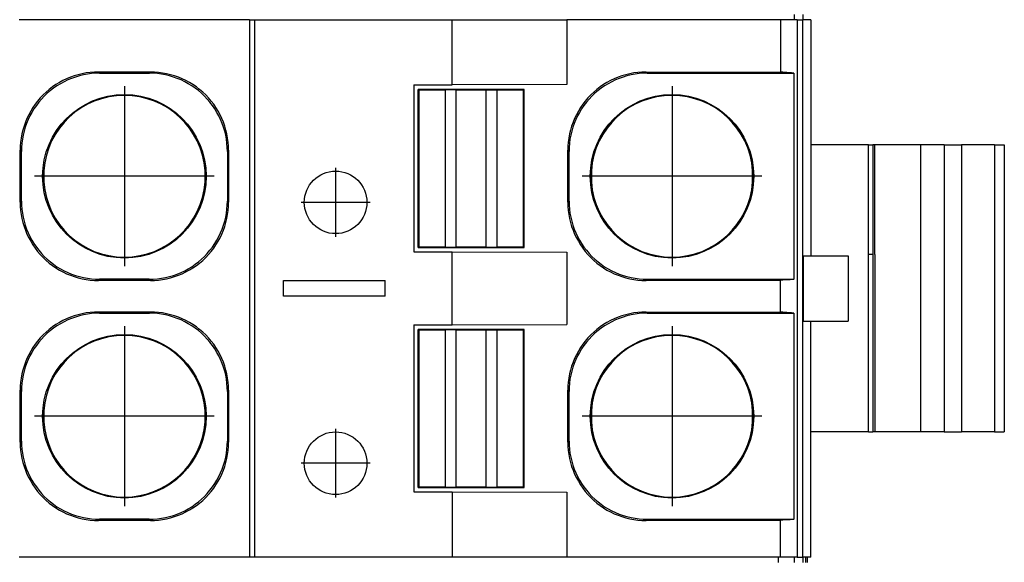
# Model space of a CAD drawing. Units: millimetres. Extents: x -415 to -118, y -267 to -57.
# Drawn here: x -284 to -275, y -187 to -182 of the extents above; entities that cross this region are included whole.
import ezdxf

# ---------------------------------------------------------------- set-up
doc = ezdxf.new("R2010")
doc.units = ezdxf.units.MM
doc.linetypes.add('DOT_CENTER', pattern=[14, 12, -1, 0, -1])
doc.layers.add('1', color=7, linetype='Continuous')

# ---------------------------------------------------------------- blocks, each defined once
blk = doc.blocks.new('FIBO_P_SP_TWIN_YE1018-select_2__12', base_point=(-610.067, -374.419))
at = {"color": 7, "linetype": 'Continuous'}
for p, q in [((-564.067, -364.119), (-568.486, -364.119)), ((-564.067, -364.119), (-563.968, -364.119)), ((-564.067, -364.119), (-564.067, -374.419)), ((-563.968, -364.119), (-560.184, -364.119)), ((-563.968, -374.419), (-563.968, -364.119)), ((-560.184, -365.369), (-560.184, -364.119)), ((-560.184, -364.119), (-557.986, -364.119)), ((-557.986, -364.119), (-557.986, -365.362)), ((-553.889, -364.119), (-557.986, -364.119)), ((-553.567, -364.119), (-553.889, -364.119)), ((-553.889, -364.119), (-553.889, -365.121)), ((-553.567, -364.119), (-553.465, -364.119)), ((-553.567, -364.119), (-553.567, -374.419)), ((-553.303, -364.119), (-553.465, -364.119)), ((-553.303, -364.119), (-553.303, -368.644)), ((-567.645, -365.284), (-567.714, -365.322)), ((-567.574, -365.251), (-567.645, -365.284)), ((-567.552, -365.273), (-567.623, -365.307)), ((-567.502, -365.221), (-567.574, -365.251)), ((-567.479, -365.243), (-567.552, -365.273)), ((-567.428, -365.194), (-567.502, -365.221)), ((-567.405, -365.217), (-567.479, -365.243)), ((-567.352, -365.172), (-567.428, -365.194)), ((-567.33, -365.195), (-567.405, -365.217)), ((-567.276, -365.154), (-567.352, -365.172)), ((-567.253, -365.176), (-567.33, -365.195)), ((-567.199, -365.139), (-567.276, -365.154)), ((-567.176, -365.162), (-567.253, -365.176)), ((-567.121, -365.129), (-567.199, -365.139)), ((-567.098, -365.152), (-567.176, -365.162)), ((-567.043, -365.123), (-567.121, -365.129)), ((-567.02, -365.146), (-567.098, -365.152)), ((-566.964, -365.121), (-567.043, -365.123)), ((-566.942, -365.144), (-567.02, -365.146)), ((-565.969, -365.121), (-566.964, -365.121)), ((-566.942, -365.144), (-565.992, -365.144)), ((-565.913, -365.146), (-565.992, -365.144)), ((-565.89, -365.123), (-565.969, -365.121)), ((-565.835, -365.152), (-565.913, -365.146)), ((-565.812, -365.129), (-565.89, -365.123)), ((-565.757, -365.162), (-565.835, -365.152)), ((-565.734, -365.14), (-565.812, -365.129)), ((-565.68, -365.177), (-565.757, -365.162)), ((-565.657, -365.154), (-565.734, -365.14)), ((-565.603, -365.195), (-565.68, -365.177)), ((-565.581, -365.172), (-565.657, -365.154)), ((-565.528, -365.217), (-565.603, -365.195)), ((-565.505, -365.194), (-565.581, -365.172)), ((-565.454, -365.243), (-565.528, -365.217)), ((-565.431, -365.221), (-565.505, -365.194)), ((-565.381, -365.273), (-565.454, -365.243)), ((-565.359, -365.251), (-565.431, -365.221)), ((-565.311, -365.307), (-565.381, -365.273)), ((-565.288, -365.285), (-565.359, -365.251)), ((-565.219, -365.322), (-565.288, -365.285)), ((-557.145, -365.284), (-557.214, -365.322)), ((-557.074, -365.251), (-557.145, -365.284)), ((-557.052, -365.273), (-557.123, -365.307)), ((-557.002, -365.221), (-557.074, -365.251)), ((-556.979, -365.243), (-557.052, -365.273)), ((-556.928, -365.194), (-557.002, -365.221)), ((-556.905, -365.217), (-556.979, -365.243)), ((-556.852, -365.172), (-556.928, -365.194)), ((-556.83, -365.195), (-556.905, -365.217)), ((-556.776, -365.154), (-556.852, -365.172)), ((-556.753, -365.176), (-556.83, -365.195)), ((-556.699, -365.139), (-556.776, -365.154)), ((-556.676, -365.162), (-556.753, -365.176)), ((-556.621, -365.129), (-556.699, -365.139)), ((-556.598, -365.152), (-556.676, -365.162)), ((-556.543, -365.123), (-556.621, -365.129)), ((-556.52, -365.146), (-556.598, -365.152)), ((-556.464, -365.121), (-556.543, -365.123)), ((-556.442, -365.144), (-556.52, -365.146)), ((-556.464, -365.121), (-553.889, -365.121)), ((-556.442, -365.144), (-553.634, -365.144)), ((-553.843, -365.124), (-553.889, -365.121)), ((-553.767, -365.13), (-553.843, -365.124)), ((-553.703, -365.136), (-553.767, -365.13)), ((-553.676, -365.139), (-553.703, -365.136)), ((-553.651, -365.142), (-553.676, -365.139)), ((-553.634, -365.144), (-553.651, -365.142)), ((-553.634, -365.144), (-553.634, -369.094)), ((-567.908, -365.455), (-567.968, -365.506)), ((-567.886, -365.478), (-567.945, -365.529)), ((-567.846, -365.407), (-567.908, -365.455)), ((-567.823, -365.43), (-567.886, -365.478)), ((-567.781, -365.363), (-567.846, -365.407)), ((-567.759, -365.386), (-567.823, -365.43)), ((-567.714, -365.322), (-567.781, -365.363)), ((-567.692, -365.345), (-567.759, -365.386)), ((-567.623, -365.307), (-567.692, -365.345)), ((-565.242, -365.345), (-565.311, -365.307)), ((-565.175, -365.386), (-565.242, -365.345)), ((-565.152, -365.363), (-565.219, -365.322)), ((-565.11, -365.43), (-565.175, -365.386)), ((-565.087, -365.408), (-565.152, -365.363)), ((-565.048, -365.478), (-565.11, -365.43)), ((-565.025, -365.455), (-565.087, -365.408)), ((-564.988, -365.529), (-565.048, -365.478)), ((-564.965, -365.506), (-565.025, -365.455)), ((-560.917, -365.369), (-560.917, -368.569)), ((-560.917, -365.369), (-560.184, -365.369)), ((-558.802, -365.454), (-560.831, -365.454)), ((-560.817, -365.469), (-560.831, -365.454)), ((-560.831, -368.483), (-560.831, -365.454)), ((-560.817, -368.469), (-560.817, -365.469)), ((-560.317, -365.469), (-560.817, -365.469)), ((-560.104, -365.46), (-560.317, -365.469)), ((-560.317, -365.469), (-560.317, -368.469)), ((-557.986, -365.362), (-560.184, -365.369)), ((-560.104, -368.477), (-560.104, -365.46)), ((-560.104, -365.46), (-559.529, -365.46)), ((-559.529, -368.477), (-559.529, -365.46)), ((-559.529, -365.46), (-559.317, -365.469)), ((-559.317, -368.469), (-559.317, -365.469)), ((-558.817, -365.469), (-559.317, -365.469)), ((-558.817, -365.469), (-558.802, -365.454)), ((-558.817, -368.469), (-558.817, -365.469)), ((-558.802, -368.483), (-558.802, -365.454)), ((-557.408, -365.455), (-557.468, -365.506)), ((-557.386, -365.478), (-557.445, -365.529)), ((-557.346, -365.407), (-557.408, -365.455)), ((-557.323, -365.43), (-557.386, -365.478)), ((-557.281, -365.363), (-557.346, -365.407)), ((-557.259, -365.386), (-557.323, -365.43)), ((-557.214, -365.322), (-557.281, -365.363)), ((-557.192, -365.345), (-557.259, -365.386)), ((-557.123, -365.307), (-557.192, -365.345)), ((-568.13, -365.677), (-568.178, -365.739)), ((-568.079, -365.617), (-568.13, -365.677)), ((-568.056, -365.64), (-568.107, -365.7)), ((-568.025, -365.56), (-568.079, -365.617)), ((-568.002, -365.583), (-568.056, -365.64)), ((-567.968, -365.506), (-568.025, -365.56)), ((-567.945, -365.529), (-568.002, -365.583)), ((-564.931, -365.583), (-564.988, -365.529)), ((-564.908, -365.56), (-564.965, -365.506)), ((-564.877, -365.64), (-564.931, -365.583)), ((-564.854, -365.617), (-564.908, -365.56)), ((-564.826, -365.7), (-564.877, -365.64)), ((-564.803, -365.677), (-564.854, -365.617)), ((-564.755, -365.739), (-564.803, -365.677)), ((-557.63, -365.677), (-557.678, -365.739)), ((-557.579, -365.617), (-557.63, -365.677)), ((-557.556, -365.64), (-557.607, -365.7)), ((-557.525, -365.56), (-557.579, -365.617)), ((-557.502, -365.583), (-557.556, -365.64)), ((-557.468, -365.506), (-557.525, -365.56)), ((-557.445, -365.529), (-557.502, -365.583)), ((-568.222, -365.804), (-568.263, -365.871)), ((-568.2, -365.827), (-568.241, -365.894)), ((-568.178, -365.739), (-568.222, -365.804)), ((-568.155, -365.762), (-568.2, -365.827)), ((-568.107, -365.7), (-568.155, -365.762)), ((-564.778, -365.762), (-564.826, -365.7)), ((-564.734, -365.827), (-564.778, -365.762)), ((-564.711, -365.804), (-564.755, -365.739)), ((-564.693, -365.894), (-564.734, -365.827)), ((-564.67, -365.871), (-564.711, -365.804)), ((-557.722, -365.804), (-557.763, -365.871)), ((-557.7, -365.827), (-557.741, -365.894)), ((-557.678, -365.739), (-557.722, -365.804)), ((-557.655, -365.762), (-557.7, -365.827)), ((-557.607, -365.7), (-557.655, -365.762)), ((-568.335, -366.011), (-568.365, -366.083)), ((-568.312, -366.034), (-568.342, -366.106)), ((-568.301, -365.94), (-568.335, -366.011)), ((-568.278, -365.963), (-568.312, -366.034)), ((-568.263, -365.871), (-568.301, -365.94)), ((-568.241, -365.894), (-568.278, -365.963)), ((-564.655, -365.963), (-564.693, -365.894)), ((-564.632, -365.94), (-564.67, -365.871)), ((-564.621, -366.034), (-564.655, -365.963)), ((-564.599, -366.011), (-564.632, -365.94)), ((-564.591, -366.106), (-564.621, -366.034)), ((-564.568, -366.084), (-564.599, -366.011)), ((-557.835, -366.011), (-557.865, -366.083)), ((-557.812, -366.034), (-557.842, -366.106)), ((-557.801, -365.94), (-557.835, -366.011)), ((-557.778, -365.963), (-557.812, -366.034)), ((-557.763, -365.871), (-557.801, -365.94)), ((-557.741, -365.894), (-557.778, -365.963)), ((-568.413, -366.233), (-568.432, -366.309)), ((-568.391, -366.157), (-568.413, -366.233)), ((-568.365, -366.083), (-568.391, -366.157)), ((-568.368, -366.18), (-568.39, -366.255)), ((-568.342, -366.106), (-568.368, -366.18)), ((-564.565, -366.18), (-564.591, -366.106)), ((-564.542, -366.158), (-564.568, -366.084)), ((-564.543, -366.256), (-564.565, -366.18)), ((-564.52, -366.233), (-564.542, -366.158)), ((-564.502, -366.309), (-564.52, -366.233)), ((-557.913, -366.233), (-557.932, -366.309)), ((-557.891, -366.157), (-557.913, -366.233)), ((-557.865, -366.083), (-557.891, -366.157)), ((-557.868, -366.18), (-557.89, -366.255)), ((-557.842, -366.106), (-557.868, -366.18)), ((-568.446, -366.386), (-568.456, -366.464)), ((-568.432, -366.309), (-568.446, -366.386)), ((-568.423, -366.409), (-568.433, -366.487)), ((-568.409, -366.332), (-568.423, -366.409)), ((-568.39, -366.255), (-568.409, -366.332)), ((-564.524, -366.332), (-564.543, -366.256)), ((-564.51, -366.409), (-564.524, -366.332)), ((-564.5, -366.487), (-564.51, -366.409)), ((-564.487, -366.386), (-564.502, -366.309)), ((-564.477, -366.464), (-564.487, -366.386)), ((-557.946, -366.386), (-557.956, -366.464)), ((-557.932, -366.309), (-557.946, -366.386)), ((-557.923, -366.409), (-557.933, -366.487)), ((-557.909, -366.332), (-557.923, -366.409)), ((-557.89, -366.255), (-557.909, -366.332)), ((-568.462, -366.542), (-568.464, -366.621)), ((-568.464, -367.616), (-568.464, -366.621)), ((-568.456, -366.464), (-568.462, -366.542)), ((-568.44, -366.565), (-568.442, -366.644)), ((-568.433, -366.487), (-568.44, -366.565)), ((-564.494, -366.565), (-564.5, -366.487)), ((-564.492, -366.644), (-564.494, -366.565)), ((-564.471, -366.543), (-564.477, -366.464)), ((-564.469, -366.621), (-564.471, -366.543)), ((-564.469, -366.621), (-564.469, -367.616)), ((-557.962, -366.542), (-557.964, -366.621)), ((-557.964, -367.616), (-557.964, -366.621)), ((-557.956, -366.464), (-557.962, -366.542)), ((-557.94, -366.565), (-557.942, -366.644)), ((-557.933, -366.487), (-557.94, -366.565)), ((-553.208, -366.519), (-553.303, -366.519)), ((-552.197, -366.519), (-553.208, -366.519)), ((-552.197, -366.519), (-552.144, -366.519)), ((-552.144, -366.519), (-552.119, -366.519)), ((-552.119, -366.519), (-552.119, -372.019)), ((-551.201, -366.519), (-552.119, -366.519)), ((-552.079, -366.588), (-552.076, -366.519)), ((-552.079, -368.55), (-552.079, -366.588)), ((-550.749, -366.519), (-551.201, -366.519)), ((-550.749, -366.519), (-550.417, -366.519)), ((-549.785, -366.519), (-550.417, -366.519)), ((-549.785, -366.519), (-549.596, -366.519)), ((-549.596, -366.519), (-549.596, -372.019)), ((-568.442, -367.594), (-568.442, -366.644)), ((-564.492, -366.644), (-564.492, -367.594)), ((-557.942, -367.594), (-557.942, -366.644)), ((-568.015, -367.038), (-568.017, -367.119)), ((-568.017, -367.119), (-568.015, -367.2)), ((-568.013, -367.009), (-568.015, -367.038)), ((-568.013, -367.009), (-568.013, -367.229)), ((-564.921, -367.229), (-564.921, -367.009)), ((-564.919, -367.038), (-564.921, -367.009)), ((-564.917, -367.119), (-564.919, -367.038)), ((-564.919, -367.2), (-564.917, -367.119)), ((-557.515, -367.038), (-557.517, -367.119)), ((-557.517, -367.119), (-557.515, -367.2)), ((-557.513, -367.009), (-557.515, -367.038)), ((-557.513, -367.009), (-557.513, -367.229)), ((-554.419, -367.038), (-554.421, -367.009)), ((-554.421, -367.229), (-554.421, -367.009)), ((-554.417, -367.119), (-554.419, -367.038)), ((-554.419, -367.2), (-554.417, -367.119)), ((-568.015, -367.2), (-568.013, -367.229)), ((-564.921, -367.229), (-564.919, -367.2)), ((-557.515, -367.2), (-557.513, -367.229)), ((-554.421, -367.229), (-554.419, -367.2)), ((-568.464, -367.616), (-568.462, -367.695)), ((-568.462, -367.695), (-568.456, -367.773)), ((-568.442, -367.594), (-568.44, -367.672)), ((-568.44, -367.672), (-568.433, -367.751)), ((-568.433, -367.751), (-568.423, -367.828)), ((-564.51, -367.828), (-564.5, -367.75)), ((-564.5, -367.75), (-564.494, -367.672)), ((-564.494, -367.672), (-564.492, -367.594)), ((-564.477, -367.773), (-564.471, -367.695)), ((-564.471, -367.695), (-564.469, -367.616)), ((-557.964, -367.616), (-557.962, -367.695)), ((-557.962, -367.695), (-557.956, -367.773)), ((-557.942, -367.594), (-557.94, -367.672)), ((-557.94, -367.672), (-557.933, -367.751)), ((-557.933, -367.751), (-557.923, -367.828)), ((-568.456, -367.773), (-568.446, -367.851)), ((-568.446, -367.851), (-568.432, -367.928)), ((-568.432, -367.928), (-568.413, -368.005)), ((-568.423, -367.828), (-568.409, -367.906)), ((-568.409, -367.906), (-568.39, -367.982)), ((-564.543, -367.982), (-564.524, -367.906)), ((-564.524, -367.906), (-564.51, -367.828)), ((-564.52, -368.005), (-564.502, -367.928)), ((-564.502, -367.928), (-564.487, -367.851)), ((-564.487, -367.851), (-564.477, -367.773)), ((-557.956, -367.773), (-557.946, -367.851)), ((-557.946, -367.851), (-557.932, -367.928)), ((-557.932, -367.928), (-557.913, -368.005)), ((-557.923, -367.828), (-557.909, -367.906)), ((-557.909, -367.906), (-557.89, -367.982)), ((-568.413, -368.005), (-568.391, -368.08)), ((-568.391, -368.08), (-568.365, -368.154)), ((-568.39, -367.982), (-568.368, -368.057)), ((-568.368, -368.057), (-568.342, -368.131)), ((-568.342, -368.131), (-568.312, -368.204)), ((-564.621, -368.204), (-564.591, -368.131)), ((-564.591, -368.131), (-564.565, -368.057)), ((-564.568, -368.154), (-564.542, -368.08)), ((-564.565, -368.057), (-564.543, -367.982)), ((-564.542, -368.08), (-564.52, -368.005)), ((-557.913, -368.005), (-557.891, -368.08)), ((-557.891, -368.08), (-557.865, -368.154)), ((-557.89, -367.982), (-557.868, -368.057)), ((-557.868, -368.057), (-557.842, -368.131)), ((-557.842, -368.131), (-557.812, -368.204)), ((-568.365, -368.154), (-568.335, -368.227)), ((-568.335, -368.227), (-568.301, -368.297)), ((-568.312, -368.204), (-568.278, -368.275)), ((-568.301, -368.297), (-568.263, -368.366)), ((-568.278, -368.275), (-568.241, -368.344)), ((-564.693, -368.344), (-564.655, -368.275)), ((-564.67, -368.366), (-564.632, -368.297)), ((-564.655, -368.275), (-564.621, -368.204)), ((-564.632, -368.297), (-564.599, -368.226)), ((-564.599, -368.226), (-564.568, -368.154)), ((-557.865, -368.154), (-557.835, -368.227)), ((-557.835, -368.227), (-557.801, -368.297)), ((-557.812, -368.204), (-557.778, -368.275)), ((-557.801, -368.297), (-557.763, -368.366)), ((-557.778, -368.275), (-557.741, -368.344)), ((-568.263, -368.366), (-568.222, -368.433)), ((-568.241, -368.344), (-568.2, -368.411)), ((-568.222, -368.433), (-568.178, -368.498)), ((-568.2, -368.411), (-568.155, -368.475)), ((-568.178, -368.498), (-568.13, -368.56)), ((-568.155, -368.475), (-568.107, -368.538)), ((-564.826, -368.538), (-564.778, -368.475)), ((-564.803, -368.56), (-564.755, -368.498)), ((-564.778, -368.475), (-564.734, -368.411)), ((-564.755, -368.498), (-564.711, -368.433)), ((-564.734, -368.411), (-564.693, -368.344)), ((-564.711, -368.433), (-564.67, -368.366)), ((-560.831, -368.483), (-560.817, -368.469)), ((-560.831, -368.483), (-558.802, -368.483)), ((-560.817, -368.469), (-560.317, -368.469)), ((-560.317, -368.469), (-560.104, -368.477)), ((-559.529, -368.477), (-560.104, -368.477)), ((-559.529, -368.477), (-559.317, -368.469)), ((-559.317, -368.469), (-558.817, -368.469)), ((-558.817, -368.469), (-558.802, -368.483)), ((-557.763, -368.366), (-557.722, -368.433)), ((-557.741, -368.344), (-557.7, -368.411)), ((-557.722, -368.433), (-557.678, -368.498)), ((-557.7, -368.411), (-557.655, -368.475)), ((-557.678, -368.498), (-557.63, -368.56)), ((-557.655, -368.475), (-557.607, -368.538)), ((-568.13, -368.56), (-568.079, -368.62)), ((-568.107, -368.538), (-568.056, -368.597)), ((-568.079, -368.62), (-568.025, -368.677)), ((-568.056, -368.597), (-568.002, -368.654)), ((-568.025, -368.677), (-567.968, -368.731)), ((-568.002, -368.654), (-567.945, -368.709)), ((-564.988, -368.708), (-564.931, -368.654)), ((-564.965, -368.731), (-564.908, -368.677)), ((-564.931, -368.654), (-564.877, -368.597)), ((-564.908, -368.677), (-564.854, -368.62)), ((-564.877, -368.597), (-564.826, -368.538)), ((-564.854, -368.62), (-564.803, -368.56)), ((-560.917, -368.569), (-560.184, -368.569)), ((-560.184, -368.569), (-557.986, -368.576)), ((-560.184, -369.969), (-560.184, -368.569)), ((-557.986, -368.576), (-557.986, -369.962)), ((-557.63, -368.56), (-557.579, -368.62)), ((-557.607, -368.538), (-557.556, -368.597)), ((-557.579, -368.62), (-557.525, -368.677)), ((-557.556, -368.597), (-557.502, -368.654)), ((-557.525, -368.677), (-557.468, -368.731)), ((-557.502, -368.654), (-557.445, -368.709)), ((-553.455, -368.644), (-552.592, -368.644)), ((-552.592, -368.644), (-552.592, -369.894)), ((-552.076, -368.619), (-552.079, -368.55)), ((-552.076, -368.619), (-552.079, -368.73)), ((-567.968, -368.731), (-567.908, -368.782)), ((-567.945, -368.709), (-567.886, -368.76)), ((-567.908, -368.782), (-567.846, -368.83)), ((-567.886, -368.76), (-567.823, -368.807)), ((-567.846, -368.83), (-567.781, -368.874)), ((-567.823, -368.807), (-567.759, -368.852)), ((-567.781, -368.874), (-567.714, -368.916)), ((-567.759, -368.852), (-567.692, -368.893)), ((-565.242, -368.893), (-565.175, -368.852)), ((-565.219, -368.915), (-565.152, -368.874)), ((-565.175, -368.852), (-565.11, -368.807)), ((-565.152, -368.874), (-565.087, -368.83)), ((-565.11, -368.807), (-565.048, -368.759)), ((-565.087, -368.83), (-565.025, -368.782)), ((-565.048, -368.759), (-564.988, -368.708)), ((-565.025, -368.782), (-564.965, -368.731)), ((-557.468, -368.731), (-557.408, -368.782)), ((-557.445, -368.709), (-557.386, -368.76)), ((-557.408, -368.782), (-557.346, -368.83)), ((-557.386, -368.76), (-557.323, -368.807)), ((-557.346, -368.83), (-557.281, -368.874)), ((-557.323, -368.807), (-557.259, -368.852)), ((-557.281, -368.874), (-557.214, -368.916)), ((-557.259, -368.852), (-557.192, -368.893)), ((-552.079, -368.73), (-552.079, -371.907)), ((-567.714, -368.916), (-567.645, -368.953)), ((-567.692, -368.893), (-567.623, -368.93)), ((-567.645, -368.953), (-567.574, -368.987)), ((-567.623, -368.93), (-567.552, -368.964)), ((-567.574, -368.987), (-567.502, -369.017)), ((-567.552, -368.964), (-567.479, -368.994)), ((-567.502, -369.017), (-567.428, -369.043)), ((-567.479, -368.994), (-567.405, -369.02)), ((-567.428, -369.043), (-567.352, -369.065)), ((-567.405, -369.02), (-567.33, -369.043)), ((-567.352, -369.065), (-567.276, -369.084)), ((-567.33, -369.043), (-567.253, -369.061)), ((-567.253, -369.061), (-567.176, -369.075)), ((-567.176, -369.075), (-567.098, -369.086)), ((-565.835, -369.086), (-565.757, -369.075)), ((-565.757, -369.075), (-565.68, -369.061)), ((-565.68, -369.061), (-565.603, -369.043)), ((-565.657, -369.084), (-565.581, -369.065)), ((-565.603, -369.043), (-565.528, -369.02)), ((-565.581, -369.065), (-565.505, -369.043)), ((-565.528, -369.02), (-565.454, -368.994)), ((-565.505, -369.043), (-565.431, -369.017)), ((-565.454, -368.994), (-565.381, -368.964)), ((-565.431, -369.017), (-565.359, -368.987)), ((-565.381, -368.964), (-565.311, -368.93)), ((-565.359, -368.987), (-565.288, -368.953)), ((-565.311, -368.93), (-565.242, -368.893)), ((-565.288, -368.953), (-565.219, -368.915)), ((-557.214, -368.916), (-557.145, -368.953)), ((-557.192, -368.893), (-557.123, -368.93)), ((-557.145, -368.953), (-557.074, -368.987)), ((-557.123, -368.93), (-557.052, -368.964)), ((-557.074, -368.987), (-557.002, -369.017)), ((-557.052, -368.964), (-556.979, -368.994)), ((-557.002, -369.017), (-556.928, -369.043)), ((-556.979, -368.994), (-556.905, -369.02)), ((-556.928, -369.043), (-556.852, -369.065)), ((-556.905, -369.02), (-556.83, -369.043)), ((-556.852, -369.065), (-556.776, -369.084)), ((-556.83, -369.043), (-556.753, -369.061)), ((-556.753, -369.061), (-556.676, -369.075)), ((-556.676, -369.075), (-556.598, -369.086)), ((-567.276, -369.084), (-567.199, -369.098)), ((-567.199, -369.098), (-567.121, -369.108)), ((-567.121, -369.108), (-567.043, -369.114)), ((-567.098, -369.086), (-567.02, -369.092)), ((-567.043, -369.114), (-566.964, -369.116)), ((-567.02, -369.092), (-566.942, -369.094)), ((-565.969, -369.116), (-566.964, -369.116)), ((-565.992, -369.094), (-566.942, -369.094)), ((-565.992, -369.094), (-565.913, -369.092)), ((-565.969, -369.116), (-565.89, -369.114)), ((-565.913, -369.092), (-565.835, -369.086)), ((-565.89, -369.114), (-565.812, -369.108)), ((-565.812, -369.108), (-565.734, -369.098)), ((-565.734, -369.098), (-565.657, -369.084)), ((-563.417, -369.119), (-561.467, -369.119)), ((-563.417, -369.419), (-563.417, -369.119)), ((-561.467, -369.419), (-561.467, -369.119)), ((-556.776, -369.084), (-556.699, -369.098)), ((-556.699, -369.098), (-556.621, -369.108)), ((-556.621, -369.108), (-556.543, -369.114)), ((-556.598, -369.086), (-556.52, -369.092)), ((-556.543, -369.114), (-556.464, -369.116)), ((-556.52, -369.092), (-556.442, -369.094)), ((-553.889, -369.116), (-556.464, -369.116)), ((-556.442, -369.094), (-553.634, -369.094)), ((-553.843, -369.113), (-553.889, -369.116)), ((-553.889, -369.721), (-553.889, -369.116)), ((-553.767, -369.107), (-553.843, -369.113)), ((-553.703, -369.102), (-553.767, -369.107)), ((-553.676, -369.099), (-553.703, -369.102)), ((-553.651, -369.096), (-553.676, -369.099)), ((-553.634, -369.094), (-553.651, -369.096)), ((-561.467, -369.419), (-563.417, -369.419)), ((-567.502, -369.821), (-567.574, -369.851)), ((-567.428, -369.794), (-567.502, -369.821)), ((-567.405, -369.817), (-567.479, -369.843)), ((-567.352, -369.772), (-567.428, -369.794)), ((-567.33, -369.795), (-567.405, -369.817)), ((-567.276, -369.754), (-567.352, -369.772)), ((-567.253, -369.776), (-567.33, -369.795)), ((-567.199, -369.739), (-567.276, -369.754)), ((-567.176, -369.762), (-567.253, -369.776)), ((-567.121, -369.729), (-567.199, -369.739)), ((-567.098, -369.752), (-567.176, -369.762)), ((-567.043, -369.723), (-567.121, -369.729)), ((-567.02, -369.746), (-567.098, -369.752)), ((-566.964, -369.721), (-567.043, -369.723)), ((-566.942, -369.744), (-567.02, -369.746)), ((-565.969, -369.721), (-566.964, -369.721)), ((-566.942, -369.744), (-565.992, -369.744)), ((-565.913, -369.746), (-565.992, -369.744)), ((-565.89, -369.723), (-565.969, -369.721)), ((-565.835, -369.752), (-565.913, -369.746)), ((-565.812, -369.729), (-565.89, -369.723)), ((-565.757, -369.762), (-565.835, -369.752)), ((-565.734, -369.74), (-565.812, -369.729)), ((-565.68, -369.777), (-565.757, -369.762)), ((-565.657, -369.754), (-565.734, -369.74)), ((-565.603, -369.795), (-565.68, -369.777)), ((-565.581, -369.772), (-565.657, -369.754)), ((-565.528, -369.817), (-565.603, -369.795)), ((-565.505, -369.794), (-565.581, -369.772)), ((-565.454, -369.843), (-565.528, -369.817)), ((-565.431, -369.821), (-565.505, -369.794)), ((-565.359, -369.851), (-565.431, -369.821)), ((-557.002, -369.821), (-557.074, -369.851)), ((-556.928, -369.794), (-557.002, -369.821)), ((-556.905, -369.817), (-556.979, -369.843)), ((-556.852, -369.772), (-556.928, -369.794)), ((-556.83, -369.795), (-556.905, -369.817)), ((-556.776, -369.754), (-556.852, -369.772)), ((-556.753, -369.776), (-556.83, -369.795)), ((-556.699, -369.739), (-556.776, -369.754)), ((-556.676, -369.762), (-556.753, -369.776)), ((-556.621, -369.729), (-556.699, -369.739)), ((-556.598, -369.752), (-556.676, -369.762)), ((-556.543, -369.723), (-556.621, -369.729)), ((-556.52, -369.746), (-556.598, -369.752)), ((-556.464, -369.721), (-556.543, -369.723)), ((-556.442, -369.744), (-556.52, -369.746)), ((-556.464, -369.721), (-553.889, -369.721)), ((-556.442, -369.744), (-553.634, -369.744)), ((-553.843, -369.724), (-553.889, -369.721)), ((-553.767, -369.73), (-553.843, -369.724)), ((-553.703, -369.736), (-553.767, -369.73)), ((-553.676, -369.739), (-553.703, -369.736)), ((-553.651, -369.742), (-553.676, -369.739)), ((-553.634, -369.744), (-553.651, -369.742)), ((-553.634, -369.744), (-553.634, -373.694)), ((-567.846, -370.007), (-567.908, -370.055)), ((-567.781, -369.963), (-567.846, -370.007)), ((-567.759, -369.986), (-567.823, -370.03)), ((-567.714, -369.922), (-567.781, -369.963)), ((-567.692, -369.945), (-567.759, -369.986)), ((-567.645, -369.884), (-567.714, -369.922)), ((-567.623, -369.907), (-567.692, -369.945)), ((-567.574, -369.851), (-567.645, -369.884)), ((-567.552, -369.873), (-567.623, -369.907)), ((-567.479, -369.843), (-567.552, -369.873)), ((-565.381, -369.873), (-565.454, -369.843)), ((-565.311, -369.907), (-565.381, -369.873)), ((-565.288, -369.885), (-565.359, -369.851)), ((-565.242, -369.945), (-565.311, -369.907)), ((-565.219, -369.922), (-565.288, -369.885)), ((-565.175, -369.986), (-565.242, -369.945)), ((-565.152, -369.963), (-565.219, -369.922)), ((-565.11, -370.03), (-565.175, -369.986)), ((-565.087, -370.008), (-565.152, -369.963)), ((-565.025, -370.055), (-565.087, -370.008)), ((-560.917, -369.969), (-560.917, -373.169)), ((-560.917, -369.969), (-560.184, -369.969)), ((-560.184, -369.969), (-557.986, -369.962)), ((-557.346, -370.007), (-557.408, -370.055)), ((-557.281, -369.963), (-557.346, -370.007)), ((-557.259, -369.986), (-557.323, -370.03)), ((-557.214, -369.922), (-557.281, -369.963)), ((-557.192, -369.945), (-557.259, -369.986)), ((-557.145, -369.884), (-557.214, -369.922)), ((-557.123, -369.907), (-557.192, -369.945)), ((-557.074, -369.851), (-557.145, -369.884)), ((-557.052, -369.873), (-557.123, -369.907)), ((-556.979, -369.843), (-557.052, -369.873)), ((-553.455, -369.894), (-552.592, -369.894)), ((-553.303, -374.419), (-553.303, -369.894)), ((-568.025, -370.16), (-568.079, -370.217)), ((-568.002, -370.183), (-568.056, -370.24)), ((-567.968, -370.106), (-568.025, -370.16)), ((-567.945, -370.129), (-568.002, -370.183)), ((-567.908, -370.055), (-567.968, -370.106)), ((-567.886, -370.078), (-567.945, -370.129)), ((-567.823, -370.03), (-567.886, -370.078)), ((-565.048, -370.078), (-565.11, -370.03)), ((-564.988, -370.129), (-565.048, -370.078)), ((-564.965, -370.106), (-565.025, -370.055)), ((-564.931, -370.183), (-564.988, -370.129)), ((-564.908, -370.16), (-564.965, -370.106)), ((-564.877, -370.24), (-564.931, -370.183)), ((-564.854, -370.217), (-564.908, -370.16)), ((-560.817, -370.069), (-560.831, -370.054)), ((-560.831, -373.083), (-560.831, -370.054)), ((-558.802, -370.054), (-560.831, -370.054)), ((-560.817, -373.069), (-560.817, -370.069)), ((-560.317, -370.069), (-560.817, -370.069)), ((-560.104, -370.06), (-560.317, -370.069)), ((-560.317, -370.069), (-560.317, -373.069)), ((-560.104, -370.06), (-559.529, -370.06)), ((-560.104, -373.077), (-560.104, -370.06)), ((-559.529, -370.06), (-559.317, -370.069)), ((-559.529, -373.077), (-559.529, -370.06)), ((-558.817, -370.069), (-559.317, -370.069)), ((-559.317, -373.069), (-559.317, -370.069)), ((-558.817, -370.069), (-558.802, -370.054)), ((-558.817, -373.069), (-558.817, -370.069)), ((-558.802, -373.083), (-558.802, -370.054)), ((-557.525, -370.16), (-557.579, -370.217)), ((-557.502, -370.183), (-557.556, -370.24)), ((-557.468, -370.106), (-557.525, -370.16)), ((-557.445, -370.129), (-557.502, -370.183)), ((-557.408, -370.055), (-557.468, -370.106)), ((-557.386, -370.078), (-557.445, -370.129)), ((-557.323, -370.03), (-557.386, -370.078)), ((-568.178, -370.339), (-568.222, -370.404)), ((-568.155, -370.362), (-568.2, -370.427)), ((-568.13, -370.277), (-568.178, -370.339)), ((-568.107, -370.3), (-568.155, -370.362)), ((-568.079, -370.217), (-568.13, -370.277)), ((-568.056, -370.24), (-568.107, -370.3)), ((-564.826, -370.3), (-564.877, -370.24)), ((-564.803, -370.277), (-564.854, -370.217)), ((-564.778, -370.362), (-564.826, -370.3)), ((-564.755, -370.339), (-564.803, -370.277)), ((-564.734, -370.427), (-564.778, -370.362)), ((-564.711, -370.404), (-564.755, -370.339)), ((-557.678, -370.339), (-557.722, -370.404)), ((-557.655, -370.362), (-557.7, -370.427)), ((-557.63, -370.277), (-557.678, -370.339)), ((-557.607, -370.3), (-557.655, -370.362)), ((-557.579, -370.217), (-557.63, -370.277)), ((-557.556, -370.24), (-557.607, -370.3)), ((-568.301, -370.54), (-568.335, -370.611)), ((-568.278, -370.563), (-568.312, -370.634)), ((-568.263, -370.471), (-568.301, -370.54)), ((-568.241, -370.494), (-568.278, -370.563)), ((-568.222, -370.404), (-568.263, -370.471)), ((-568.2, -370.427), (-568.241, -370.494)), ((-564.693, -370.494), (-564.734, -370.427)), ((-564.67, -370.471), (-564.711, -370.404)), ((-564.655, -370.563), (-564.693, -370.494)), ((-564.632, -370.54), (-564.67, -370.471)), ((-564.621, -370.634), (-564.655, -370.563)), ((-564.599, -370.611), (-564.632, -370.54)), ((-557.801, -370.54), (-557.835, -370.611)), ((-557.778, -370.563), (-557.812, -370.634)), ((-557.763, -370.471), (-557.801, -370.54)), ((-557.741, -370.494), (-557.778, -370.563)), ((-557.722, -370.404), (-557.763, -370.471)), ((-557.7, -370.427), (-557.741, -370.494)), ((-568.391, -370.757), (-568.413, -370.833)), ((-568.365, -370.683), (-568.391, -370.757)), ((-568.342, -370.706), (-568.368, -370.78)), ((-568.335, -370.611), (-568.365, -370.683)), ((-568.312, -370.634), (-568.342, -370.706)), ((-564.591, -370.706), (-564.621, -370.634)), ((-564.568, -370.684), (-564.599, -370.611)), ((-564.565, -370.78), (-564.591, -370.706)), ((-564.542, -370.758), (-564.568, -370.684)), ((-564.52, -370.833), (-564.542, -370.758)), ((-557.891, -370.757), (-557.913, -370.833)), ((-557.865, -370.683), (-557.891, -370.757)), ((-557.842, -370.706), (-557.868, -370.78)), ((-557.835, -370.611), (-557.865, -370.683)), ((-557.812, -370.634), (-557.842, -370.706)), ((-568.432, -370.909), (-568.446, -370.986)), ((-568.413, -370.833), (-568.432, -370.909)), ((-568.409, -370.932), (-568.423, -371.009)), ((-568.39, -370.855), (-568.409, -370.932)), ((-568.368, -370.78), (-568.39, -370.855)), ((-564.543, -370.856), (-564.565, -370.78)), ((-564.524, -370.932), (-564.543, -370.856)), ((-564.51, -371.009), (-564.524, -370.932)), ((-564.502, -370.909), (-564.52, -370.833)), ((-564.487, -370.986), (-564.502, -370.909)), ((-557.932, -370.909), (-557.946, -370.986)), ((-557.913, -370.833), (-557.932, -370.909)), ((-557.909, -370.932), (-557.923, -371.009)), ((-557.89, -370.855), (-557.909, -370.932)), ((-557.868, -370.78), (-557.89, -370.855)), ((-568.462, -371.142), (-568.464, -371.221)), ((-568.456, -371.064), (-568.462, -371.142)), ((-568.446, -370.986), (-568.456, -371.064)), ((-568.433, -371.087), (-568.44, -371.165)), ((-568.423, -371.009), (-568.433, -371.087)), ((-564.5, -371.087), (-564.51, -371.009)), ((-564.494, -371.165), (-564.5, -371.087)), ((-564.477, -371.064), (-564.487, -370.986)), ((-564.471, -371.143), (-564.477, -371.064)), ((-564.469, -371.221), (-564.471, -371.143)), ((-557.962, -371.142), (-557.964, -371.221)), ((-557.956, -371.064), (-557.962, -371.142)), ((-557.946, -370.986), (-557.956, -371.064)), ((-557.933, -371.087), (-557.94, -371.165)), ((-557.923, -371.009), (-557.933, -371.087)), ((-568.464, -372.216), (-568.464, -371.221)), ((-568.44, -371.165), (-568.442, -371.244)), ((-568.442, -372.194), (-568.442, -371.244)), ((-564.492, -371.244), (-564.494, -371.165)), ((-564.492, -371.244), (-564.492, -372.194)), ((-564.469, -371.221), (-564.469, -372.216)), ((-557.964, -372.216), (-557.964, -371.221)), ((-557.94, -371.165), (-557.942, -371.244)), ((-557.942, -372.194), (-557.942, -371.244)), ((-568.015, -371.638), (-568.017, -371.719)), ((-568.017, -371.719), (-568.015, -371.8)), ((-568.013, -371.609), (-568.015, -371.638)), ((-568.013, -371.609), (-568.013, -371.829)), ((-564.919, -371.638), (-564.921, -371.609)), ((-564.921, -371.829), (-564.921, -371.609)), ((-564.917, -371.719), (-564.919, -371.638)), ((-564.919, -371.8), (-564.917, -371.719)), ((-557.515, -371.638), (-557.517, -371.719)), ((-557.517, -371.719), (-557.515, -371.8)), ((-557.513, -371.609), (-557.515, -371.638)), ((-557.513, -371.609), (-557.513, -371.829)), ((-554.419, -371.638), (-554.421, -371.609)), ((-554.421, -371.829), (-554.421, -371.609)), ((-554.417, -371.719), (-554.419, -371.638)), ((-554.419, -371.8), (-554.417, -371.719)), ((-568.015, -371.8), (-568.013, -371.829)), ((-564.921, -371.829), (-564.919, -371.8)), ((-557.515, -371.8), (-557.513, -371.829)), ((-554.421, -371.829), (-554.419, -371.8)), ((-552.079, -371.907), (-552.076, -372.019)), ((-553.208, -372.019), (-553.303, -372.019)), ((-552.197, -372.019), (-553.208, -372.019)), ((-552.197, -372.019), (-552.144, -372.019)), ((-552.144, -372.019), (-552.119, -372.019)), ((-551.201, -372.019), (-552.119, -372.019)), ((-550.749, -372.019), (-551.201, -372.019)), ((-550.749, -372.019), (-550.417, -372.019)), ((-549.785, -372.019), (-550.417, -372.019)), ((-549.785, -372.019), (-549.596, -372.019)), ((-568.464, -372.216), (-568.462, -372.295)), ((-568.442, -372.194), (-568.44, -372.272)), ((-568.44, -372.272), (-568.433, -372.351)), ((-564.5, -372.35), (-564.494, -372.272)), ((-564.494, -372.272), (-564.492, -372.194)), ((-564.471, -372.295), (-564.469, -372.216)), ((-557.964, -372.216), (-557.962, -372.295)), ((-557.942, -372.194), (-557.94, -372.272)), ((-557.94, -372.272), (-557.933, -372.351)), ((-568.462, -372.295), (-568.456, -372.373)), ((-568.456, -372.373), (-568.446, -372.451)), ((-568.446, -372.451), (-568.432, -372.528)), ((-568.433, -372.351), (-568.423, -372.428)), ((-568.423, -372.428), (-568.409, -372.506)), ((-564.524, -372.506), (-564.51, -372.428)), ((-564.51, -372.428), (-564.5, -372.35)), ((-564.502, -372.528), (-564.487, -372.451)), ((-564.487, -372.451), (-564.477, -372.373)), ((-564.477, -372.373), (-564.471, -372.295)), ((-557.962, -372.295), (-557.956, -372.373)), ((-557.956, -372.373), (-557.946, -372.451)), ((-557.946, -372.451), (-557.932, -372.528)), ((-557.933, -372.351), (-557.923, -372.428)), ((-557.923, -372.428), (-557.909, -372.506)), ((-568.432, -372.528), (-568.413, -372.605)), ((-568.413, -372.605), (-568.391, -372.68)), ((-568.409, -372.506), (-568.39, -372.582)), ((-568.39, -372.582), (-568.368, -372.657)), ((-568.368, -372.657), (-568.342, -372.731)), ((-564.591, -372.731), (-564.565, -372.657)), ((-564.565, -372.657), (-564.543, -372.582)), ((-564.543, -372.582), (-564.524, -372.506)), ((-564.542, -372.68), (-564.52, -372.605)), ((-564.52, -372.605), (-564.502, -372.528)), ((-557.932, -372.528), (-557.913, -372.605)), ((-557.913, -372.605), (-557.891, -372.68)), ((-557.909, -372.506), (-557.89, -372.582)), ((-557.89, -372.582), (-557.868, -372.657)), ((-557.868, -372.657), (-557.842, -372.731)), ((-568.391, -372.68), (-568.365, -372.754)), ((-568.365, -372.754), (-568.335, -372.827)), ((-568.342, -372.731), (-568.312, -372.804)), ((-568.335, -372.827), (-568.301, -372.897)), ((-568.312, -372.804), (-568.278, -372.875)), ((-564.655, -372.875), (-564.621, -372.804)), ((-564.632, -372.897), (-564.599, -372.826)), ((-564.621, -372.804), (-564.591, -372.731)), ((-564.599, -372.826), (-564.568, -372.754)), ((-564.568, -372.754), (-564.542, -372.68)), ((-557.891, -372.68), (-557.865, -372.754)), ((-557.865, -372.754), (-557.835, -372.827)), ((-557.842, -372.731), (-557.812, -372.804)), ((-557.835, -372.827), (-557.801, -372.897)), ((-557.812, -372.804), (-557.778, -372.875)), ((-568.301, -372.897), (-568.263, -372.966)), ((-568.278, -372.875), (-568.241, -372.944)), ((-568.263, -372.966), (-568.222, -373.033)), ((-568.241, -372.944), (-568.2, -373.011)), ((-568.222, -373.033), (-568.178, -373.098)), ((-568.2, -373.011), (-568.155, -373.075)), ((-564.778, -373.075), (-564.734, -373.011)), ((-564.755, -373.098), (-564.711, -373.033)), ((-564.734, -373.011), (-564.693, -372.944)), ((-564.711, -373.033), (-564.67, -372.966)), ((-564.693, -372.944), (-564.655, -372.875)), ((-564.67, -372.966), (-564.632, -372.897)), ((-557.801, -372.897), (-557.763, -372.966)), ((-557.778, -372.875), (-557.741, -372.944)), ((-557.763, -372.966), (-557.722, -373.033)), ((-557.741, -372.944), (-557.7, -373.011)), ((-557.722, -373.033), (-557.678, -373.098)), ((-557.7, -373.011), (-557.655, -373.075)), ((-568.178, -373.098), (-568.13, -373.16)), ((-568.155, -373.075), (-568.107, -373.138)), ((-568.13, -373.16), (-568.079, -373.22)), ((-568.107, -373.138), (-568.056, -373.197)), ((-568.079, -373.22), (-568.025, -373.277)), ((-568.056, -373.197), (-568.002, -373.254)), ((-564.931, -373.254), (-564.877, -373.197)), ((-564.908, -373.277), (-564.854, -373.22)), ((-564.877, -373.197), (-564.826, -373.138)), ((-564.854, -373.22), (-564.803, -373.16)), ((-564.826, -373.138), (-564.778, -373.075)), ((-564.803, -373.16), (-564.755, -373.098)), ((-560.917, -373.169), (-560.184, -373.169)), ((-560.831, -373.083), (-560.817, -373.069)), ((-560.831, -373.083), (-558.802, -373.083)), ((-560.817, -373.069), (-560.317, -373.069)), ((-560.317, -373.069), (-560.104, -373.077)), ((-560.184, -373.169), (-557.986, -373.176)), ((-560.184, -373.169), (-560.184, -374.419)), ((-559.529, -373.077), (-560.104, -373.077)), ((-559.529, -373.077), (-559.317, -373.069)), ((-559.317, -373.069), (-558.817, -373.069)), ((-558.817, -373.069), (-558.802, -373.083)), ((-557.986, -373.176), (-557.986, -374.419)), ((-557.678, -373.098), (-557.63, -373.16)), ((-557.655, -373.075), (-557.607, -373.138)), ((-557.63, -373.16), (-557.579, -373.22)), ((-557.607, -373.138), (-557.556, -373.197)), ((-557.579, -373.22), (-557.525, -373.277)), ((-557.556, -373.197), (-557.502, -373.254)), ((-568.025, -373.277), (-567.968, -373.331)), ((-568.002, -373.254), (-567.945, -373.309)), ((-567.968, -373.331), (-567.908, -373.382)), ((-567.945, -373.309), (-567.886, -373.36)), ((-567.908, -373.382), (-567.846, -373.43)), ((-567.886, -373.36), (-567.823, -373.407)), ((-567.823, -373.407), (-567.759, -373.452)), ((-565.175, -373.452), (-565.11, -373.407)), ((-565.11, -373.407), (-565.048, -373.359)), ((-565.087, -373.43), (-565.025, -373.382)), ((-565.048, -373.359), (-564.988, -373.308)), ((-565.025, -373.382), (-564.965, -373.331)), ((-564.988, -373.308), (-564.931, -373.254)), ((-564.965, -373.331), (-564.908, -373.277)), ((-557.525, -373.277), (-557.468, -373.331)), ((-557.502, -373.254), (-557.445, -373.309)), ((-557.468, -373.331), (-557.408, -373.382)), ((-557.445, -373.309), (-557.386, -373.36)), ((-557.408, -373.382), (-557.346, -373.43)), ((-557.386, -373.36), (-557.323, -373.407)), ((-557.323, -373.407), (-557.259, -373.452)), ((-567.846, -373.43), (-567.781, -373.474)), ((-567.781, -373.474), (-567.714, -373.516)), ((-567.759, -373.452), (-567.692, -373.493)), ((-567.714, -373.516), (-567.645, -373.553)), ((-567.692, -373.493), (-567.623, -373.53)), ((-567.645, -373.553), (-567.574, -373.587)), ((-567.623, -373.53), (-567.552, -373.564)), ((-567.574, -373.587), (-567.502, -373.617)), ((-567.552, -373.564), (-567.479, -373.594)), ((-567.479, -373.594), (-567.405, -373.62)), ((-565.528, -373.62), (-565.454, -373.594)), ((-565.454, -373.594), (-565.381, -373.564)), ((-565.431, -373.617), (-565.359, -373.587)), ((-565.381, -373.564), (-565.311, -373.53)), ((-565.359, -373.587), (-565.288, -373.553)), ((-565.311, -373.53), (-565.242, -373.493)), ((-565.288, -373.553), (-565.219, -373.515)), ((-565.242, -373.493), (-565.175, -373.452)), ((-565.219, -373.515), (-565.152, -373.474)), ((-565.152, -373.474), (-565.087, -373.43)), ((-557.346, -373.43), (-557.281, -373.474)), ((-557.281, -373.474), (-557.214, -373.516)), ((-557.259, -373.452), (-557.192, -373.493)), ((-557.214, -373.516), (-557.145, -373.553)), ((-557.192, -373.493), (-557.123, -373.53)), ((-557.145, -373.553), (-557.074, -373.587)), ((-557.123, -373.53), (-557.052, -373.564)), ((-557.074, -373.587), (-557.002, -373.617)), ((-557.052, -373.564), (-556.979, -373.594)), ((-556.979, -373.594), (-556.905, -373.62)), ((-567.502, -373.617), (-567.428, -373.643)), ((-567.428, -373.643), (-567.352, -373.665)), ((-567.405, -373.62), (-567.33, -373.643)), ((-567.352, -373.665), (-567.276, -373.684)), ((-567.33, -373.643), (-567.253, -373.661)), ((-567.276, -373.684), (-567.199, -373.698)), ((-567.253, -373.661), (-567.176, -373.675)), ((-567.199, -373.698), (-567.121, -373.708)), ((-567.176, -373.675), (-567.098, -373.686)), ((-567.121, -373.708), (-567.043, -373.714)), ((-567.098, -373.686), (-567.02, -373.692)), ((-567.043, -373.714), (-566.964, -373.716)), ((-567.02, -373.692), (-566.942, -373.694)), ((-565.969, -373.716), (-566.964, -373.716)), ((-565.992, -373.694), (-566.942, -373.694)), ((-565.992, -373.694), (-565.913, -373.692)), ((-565.969, -373.716), (-565.89, -373.714)), ((-565.913, -373.692), (-565.835, -373.686)), ((-565.89, -373.714), (-565.812, -373.708)), ((-565.835, -373.686), (-565.757, -373.675)), ((-565.812, -373.708), (-565.734, -373.698)), ((-565.757, -373.675), (-565.68, -373.661)), ((-565.734, -373.698), (-565.657, -373.684)), ((-565.68, -373.661), (-565.603, -373.643)), ((-565.657, -373.684), (-565.581, -373.665)), ((-565.603, -373.643), (-565.528, -373.62)), ((-565.581, -373.665), (-565.505, -373.643)), ((-565.505, -373.643), (-565.431, -373.617)), ((-557.002, -373.617), (-556.928, -373.643)), ((-556.928, -373.643), (-556.852, -373.665)), ((-556.905, -373.62), (-556.83, -373.643)), ((-556.852, -373.665), (-556.776, -373.684)), ((-556.83, -373.643), (-556.753, -373.661)), ((-556.776, -373.684), (-556.699, -373.698)), ((-556.753, -373.661), (-556.676, -373.675)), ((-556.699, -373.698), (-556.621, -373.708)), ((-556.676, -373.675), (-556.598, -373.686)), ((-556.621, -373.708), (-556.543, -373.714)), ((-556.598, -373.686), (-556.52, -373.692)), ((-556.543, -373.714), (-556.464, -373.716)), ((-556.52, -373.692), (-556.442, -373.694)), ((-553.889, -373.716), (-556.464, -373.716)), ((-556.442, -373.694), (-553.634, -373.694)), ((-553.843, -373.713), (-553.889, -373.716)), ((-553.889, -374.419), (-553.889, -373.716)), ((-553.767, -373.707), (-553.843, -373.713)), ((-553.703, -373.702), (-553.767, -373.707)), ((-553.676, -373.699), (-553.703, -373.702)), ((-553.651, -373.696), (-553.676, -373.699)), ((-553.634, -373.694), (-553.651, -373.696)), ((-564.067, -374.419), (-568.486, -374.419)), ((-563.968, -374.419), (-564.067, -374.419)), ((-560.184, -374.419), (-563.968, -374.419)), ((-557.986, -374.419), (-560.184, -374.419)), ((-553.889, -374.419), (-557.986, -374.419)), ((-553.567, -374.419), (-553.889, -374.419)), ((-553.567, -374.419), (-553.465, -374.419)), ((-553.303, -374.419), (-553.465, -374.419))]:
    blk.add_line(p, q, dxfattribs=at)
at = {"color": 2, "linetype": 'Continuous'}
for p, q in [((-553.465, -364.119), (-553.465, -374.419)), ((-566.942, -365.144), (-566.964, -365.121)), ((-565.992, -365.144), (-565.969, -365.121)), ((-556.464, -365.121), (-556.442, -365.144)), ((-568.442, -366.644), (-568.464, -366.621)), ((-564.492, -366.644), (-564.469, -366.621)), ((-557.964, -366.621), (-557.942, -366.644)), ((-552.197, -368.619), (-552.197, -366.519)), ((-551.201, -366.519), (-551.201, -372.019)), ((-550.749, -366.519), (-550.749, -372.019)), ((-550.417, -366.519), (-550.417, -372.019)), ((-549.785, -366.519), (-549.785, -372.019)), ((-568.442, -367.594), (-568.464, -367.616)), ((-564.492, -367.594), (-564.469, -367.616)), ((-557.942, -367.594), (-557.964, -367.616)), ((-553.455, -368.644), (-553.455, -369.894)), ((-552.144, -368.619), (-552.197, -368.619)), ((-552.197, -372.019), (-552.197, -368.619)), ((-552.119, -368.619), (-552.144, -368.619)), ((-566.942, -369.094), (-566.964, -369.116)), ((-565.992, -369.094), (-565.969, -369.116)), ((-556.442, -369.094), (-556.464, -369.116)), ((-566.942, -369.744), (-566.964, -369.721)), ((-565.992, -369.744), (-565.969, -369.721)), ((-556.442, -369.744), (-556.464, -369.721)), ((-568.442, -371.244), (-568.464, -371.221)), ((-564.492, -371.244), (-564.469, -371.221)), ((-557.942, -371.244), (-557.964, -371.221)), ((-568.442, -372.194), (-568.464, -372.216)), ((-564.492, -372.194), (-564.469, -372.216)), ((-557.942, -372.194), (-557.964, -372.216)), ((-566.942, -373.694), (-566.964, -373.716)), ((-565.992, -373.694), (-565.969, -373.716)), ((-556.442, -373.694), (-556.464, -373.716))]:
    blk.add_line(p, q, dxfattribs=at)
at = {"color": 7, "linetype": 'Continuous'}
for centre, radius in [((-566.467, -367.119), 1.567), ((-555.967, -367.119), 1.567), ((-562.417, -367.619), 0.6), ((-566.467, -371.719), 1.567), ((-555.967, -371.719), 1.567), ((-562.417, -372.619), 0.6)]:
    blk.add_circle(centre, radius, dxfattribs=at)
for centre, start, end in [((-566.467, -367.119), 4.0694, 175.9306), ((-555.967, -367.119), 4.0694, 175.9306), ((-566.467, -367.119), 184.0694, 355.9306), ((-555.967, -367.119), 184.0694, 355.9306), ((-566.467, -371.719), 4.0694, 175.9306), ((-555.967, -371.719), 4.0694, 175.9306), ((-566.467, -371.719), 184.0694, 355.9306), ((-555.967, -371.719), 184.0694, 355.9306)]:
    blk.add_arc(centre, 1.55, start, end, dxfattribs=at)
at = {"layer": '1', "color": 2, "linetype": 'DOT_CENTER'}
for p, q in [((-566.467, -365.395), (-566.467, -368.842)), ((-555.967, -365.395), (-555.967, -368.842)), ((-562.417, -366.959), (-562.417, -368.279)), ((-564.743, -367.119), (-568.19, -367.119)), ((-554.243, -367.119), (-557.69, -367.119)), ((-561.757, -367.619), (-563.077, -367.619)), ((-566.467, -369.995), (-566.467, -373.442)), ((-555.967, -369.995), (-555.967, -373.442)), ((-564.743, -371.719), (-568.19, -371.719)), ((-554.243, -371.719), (-557.69, -371.719)), ((-562.417, -371.959), (-562.417, -373.279)), ((-561.757, -372.619), (-563.077, -372.619))]:
    blk.add_line(p, q, dxfattribs=at)
blk = doc.blocks.new('FIBO_F_YE1018-select__15', base_point=(-675.766, -393.969))
at = {"color": 7, "linetype": 'Continuous'}
for p, q in [((-553.625, -364.019), (-553.625, -364.119)), ((-553.452, -364.119), (-553.452, -364.019)), ((-553.925, -374.519), (-553.925, -374.419)), ((-553.625, -374.419), (-553.625, -374.519)), ((-553.452, -374.519), (-553.452, -374.419)), ((-553.366, -374.519), (-553.366, -374.419))]:
    blk.add_line(p, q, dxfattribs=at)
at = {"color": 2, "linetype": 'Continuous'}
blk.add_line((-553.404, -374.519), (-553.404, -374.419), dxfattribs=at)
blk = doc.blocks.new('AXL_F_PSDO8_3_1F-select__18', base_point=(-675.766, -400.769))
for name, p in [('FIBO_F_YE1018-select__15', (-675.766, -393.969)), ('FIBO_P_SP_TWIN_YE1018-select_2__12', (-610.067, -374.419))]:
    blk.add_blockref(name, p)
blk = doc.blocks.new('Drfsicht1', base_point=(-612.68, -370.569))
blk.add_blockref('AXL_F_PSDO8_3_1F-select__18', (-675.766, -400.769))
blk = doc.blocks.new('1')
at = {"xscale": 0.5, "yscale": 0.5, "zscale": 0.5}
blk.add_blockref('Drfsicht1', (-306.3402, -185.2847), dxfattribs=at)

msp = doc.modelspace()

# ---------------------------------------------------------------- block references
at = {"layer": '1'}
msp.add_blockref('1', (0, 0), dxfattribs=at)

doc.saveas('drawing.dxf')
